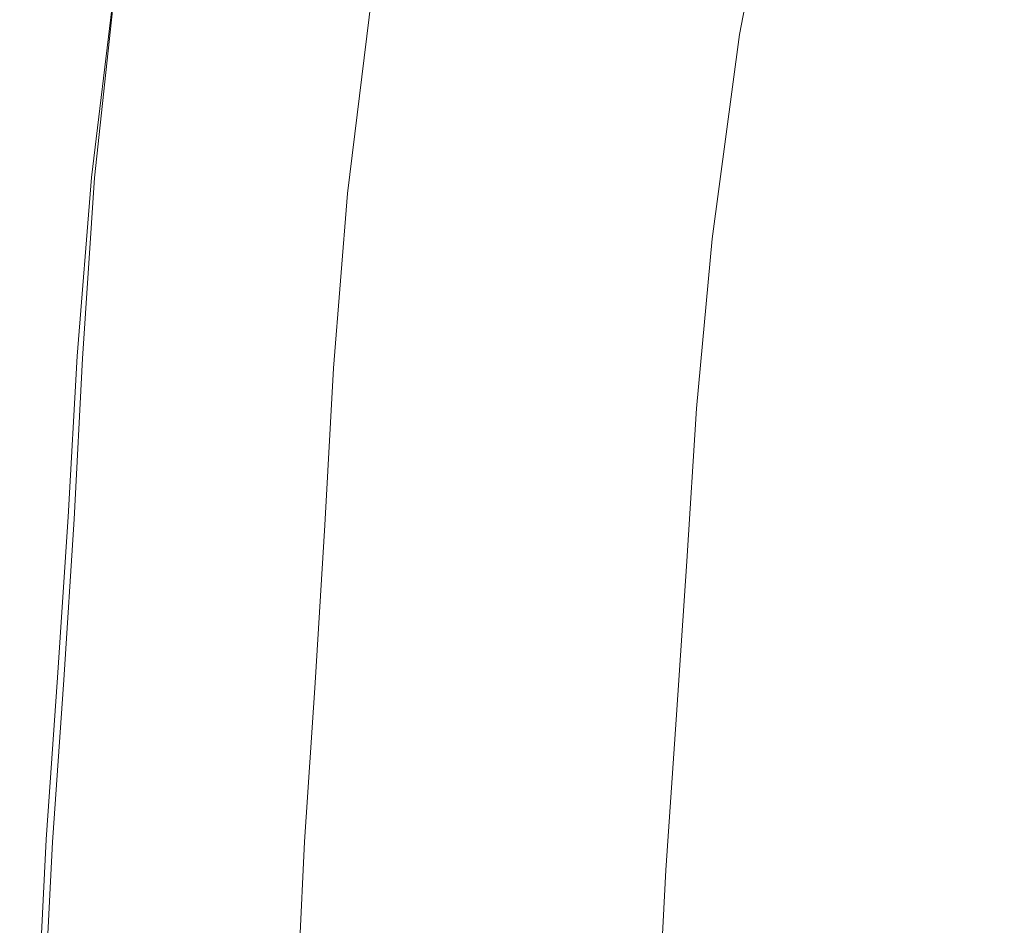
# Model space of a CAD drawing. Extents: x -877 to 623, y -320 to 340.
# Drawn here: x -877 to -827, y 18 to 63 of the extents above; entities that cross this region are included whole.
import ezdxf

# ---------------------------------------------------------------- set-up
doc = ezdxf.new("R2010")
doc.units = 0
doc.header["$LTSCALE"] = 500
doc.header["$MEASUREMENT"] = 0
doc.layers.add('GLORIA_CERAMIKA', color=7, linetype='Continuous')

msp = doc.modelspace()

# ---------------------------------------------------------------- linework, layer by layer
at = {"layer": 'GLORIA_CERAMIKA', "lineweight": 0}
for points, invisible_edges in [([(-845.632, 76.716, 223.051), (-847.97, 63.608, 223.666), (-844.929, 63.253, 222.833), (-842.56, 76.286, 222.211)], 15), ([(-842.56, 76.286, 222.211), (-844.929, 63.253, 222.833), (-842.816, 63.004, 222.165), (-840.425, 75.986, 221.538)], 15), ([(-838.967, 75.773, 220.869), (-840.425, 75.986, 221.538), (-842.816, 63.004, 222.165), (-841.374, 62.828, 221.499)], 15), ([(-837.922, 75.605, 220.042), (-838.967, 75.773, 220.869), (-841.374, 62.828, 221.499), (-840.342, 62.693, 220.673)], 7), ([(-837.922, 75.605, 220.042), (-840.342, 62.693, 220.673), (-839.458, 62.565, 219.525), (-837.024, 75.444, 218.895)], 15), ([(-837.024, 75.444, 218.895), (-839.458, 62.565, 219.525), (-838.456, 62.401, 217.578), (-836.005, 75.234, 216.949)], 15), ([(-834.588, 74.926, 213.729), (-836.005, 75.234, 216.949), (-838.456, 62.401, 217.578), (-837.067, 62.164, 214.354)], 15), ([(-832.493, 74.474, 208.758), (-834.588, 74.926, 213.729), (-837.067, 62.164, 214.354), (-835.016, 61.814, 209.375)], 15), ([(-832.018, 61.325, 202.163), (-829.431, 73.842, 201.555), (-832.493, 74.474, 208.758), (-835.016, 61.814, 209.375)], 15), ([(-825.558, 72.55, 192.2), (-829.431, 73.842, 201.555), (-832.018, 61.325, 202.163), (-828.324, 60.223, 193.073)], 15), ([(-828.324, 60.223, 193.073), (-824.237, 58.042, 182.461), (-821.097, 70.132, 180.766), (-825.558, 72.55, 192.2)], 15), ([(-800.804, 70.637, 45.137), (-802.144, 61.09, 45.347), (-832.474, 57.312, 133.311), (-830.573, 67.158, 133.067)], 15), ([(-860.127, 54.669, 211.641), (-858.818, 65.284, 211.286), (-830.573, 67.158, 133.067), (-832.474, 57.312, 133.311)], 15), ([(-872.753, 66.515, 221.083), (-872.889, 66.51, 215.464), (-874.11, 55.568, 215.827), (-873.95, 55.552, 221.445)], 15), ([(-872.806, 66.488, 209.811), (-874.057, 55.569, 210.173), (-874.11, 55.568, 215.827), (-872.889, 66.51, 215.464)], 15), ([(-872.559, 66.457, 205.088), (-873.841, 55.556, 205.45), (-874.057, 55.569, 210.173), (-872.806, 66.488, 209.811)], 15), ([(-872.363, 66.494, 225.701), (-872.753, 66.515, 221.083), (-873.95, 55.552, 221.445), (-873.546, 55.516, 226.064)], 15), ([(-872.559, 66.457, 205.088), (-872.219, 66.417, 202.262), (-873.521, 55.53, 202.625), (-873.841, 55.556, 205.45)], 15), ([(-872.363, 66.494, 225.701), (-873.546, 55.516, 226.064), (-872.882, 55.456, 228.72), (-871.705, 66.432, 228.356)], 15), ([(-872.219, 66.417, 202.262), (-871.727, 66.355, 200.865), (-873.041, 55.483, 201.227), (-873.521, 55.53, 202.625)], 15), ([(-871.012, 66.264, 200.425), (-872.331, 55.408, 200.786), (-873.041, 55.483, 201.227), (-871.727, 66.355, 200.865)], 11), ([(-871.705, 66.432, 228.356), (-872.882, 55.456, 228.72), (-871.731, 55.345, 229.819), (-870.552, 66.303, 229.453)], 14), ([(-870.001, 66.131, 200.472), (-871.323, 55.297, 200.834), (-872.331, 55.408, 200.786), (-871.012, 66.264, 200.425)], 15), ([(-868.668, 66.078, 229.398), (-870.552, 66.303, 229.453), (-871.731, 55.345, 229.819), (-869.854, 55.162, 229.768)], 15), ([(-870.001, 66.131, 200.472), (-868.619, 65.95, 200.537), (-869.945, 55.145, 200.898), (-871.323, 55.297, 200.834)], 15), ([(-865.806, 65.733, 228.597), (-868.668, 66.078, 229.398), (-869.854, 55.162, 229.768), (-867.005, 54.881, 228.973)], 15), ([(-868.619, 65.95, 200.537), (-867.036, 65.744, 200.611), (-868.369, 54.972, 200.971), (-869.945, 55.145, 200.898)], 15), ([(-865.428, 65.534, 200.687), (-866.767, 54.796, 201.046), (-868.369, 54.972, 200.971), (-867.036, 65.744, 200.611)], 15), ([(-865.806, 65.733, 228.597), (-867.005, 54.881, 228.973), (-862.935, 54.479, 227.842), (-861.714, 65.241, 227.457)], 15), ([(-863.969, 65.345, 200.755), (-865.313, 54.637, 201.113), (-866.767, 54.796, 201.046), (-865.428, 65.534, 200.687)], 15), ([(-863.969, 65.345, 200.755), (-864.181, 54.514, 201.166), (-865.313, 54.637, 201.113), (-863.969, 65.345, 200.755)], 15), ([(-863.969, 65.345, 200.755), (-862.833, 65.198, 200.809), (-863.291, 54.416, 201.208), (-864.181, 54.514, 201.166)], 15), ([(-863.291, 54.416, 201.208), (-862.833, 65.198, 200.809), (-861.938, 65.081, 200.85), (-863.291, 54.416, 201.208)], 15), ([(-861.206, 64.987, 200.885), (-862.563, 54.336, 201.242), (-863.291, 54.416, 201.208), (-861.938, 65.081, 200.85)], 15), ([(-861.714, 65.241, 227.457), (-862.935, 54.479, 227.842), (-858.227, 54.014, 226.539), (-856.976, 64.673, 226.145)], 15), ([(-862.304, 54.268, 211.534), (-861.014, 64.94, 211.178), (-858.818, 65.284, 211.286), (-860.127, 54.669, 211.641)], 11), ([(-860.555, 64.903, 200.915), (-861.915, 54.265, 201.272), (-862.563, 54.336, 201.242), (-861.206, 64.987, 200.885)], 15), ([(-861.915, 54.265, 201.272), (-860.555, 64.903, 200.915), (-861.014, 64.94, 211.178), (-862.304, 54.268, 211.534)], 15), ([(-852.191, 64.105, 224.825), (-856.976, 64.673, 226.145), (-858.227, 54.014, 226.539), (-853.477, 53.546, 225.228)], 15), ([(-847.97, 63.608, 223.666), (-852.191, 64.105, 224.825), (-853.477, 53.546, 225.228), (-849.288, 53.134, 224.078)], 15), ([(-847.97, 63.608, 223.666), (-849.288, 53.134, 224.078), (-846.273, 52.839, 223.251), (-844.929, 63.253, 222.833)], 15), ([(-844.929, 63.253, 222.833), (-846.273, 52.839, 223.251), (-844.179, 52.633, 222.587), (-842.816, 63.004, 222.165)], 15), ([(-841.374, 62.828, 221.499), (-842.816, 63.004, 222.165), (-844.179, 52.633, 222.587), (-842.751, 52.488, 221.923)], 15), ([(-840.342, 62.693, 220.673), (-841.374, 62.828, 221.499), (-842.751, 52.488, 221.923), (-841.73, 52.378, 221.099)], 15), ([(-840.342, 62.693, 220.673), (-841.73, 52.378, 221.099), (-840.856, 52.275, 219.95), (-839.458, 62.565, 219.525)], 14), ([(-839.458, 62.565, 219.525), (-840.856, 52.275, 219.95), (-839.87, 52.147, 218.002), (-838.456, 62.401, 217.578)], 15), ([(-837.067, 62.164, 214.354), (-838.456, 62.401, 217.578), (-839.87, 52.147, 218.002), (-838.506, 51.961, 214.775)], 15), ([(-835.016, 61.814, 209.375), (-837.067, 62.164, 214.354), (-838.506, 51.961, 214.775), (-836.493, 51.69, 209.791)], 15), ([(-835.016, 61.814, 209.375), (-836.493, 51.69, 209.791), (-833.555, 51.307, 202.572), (-832.018, 61.325, 202.163)], 15), ([(-828.324, 60.223, 193.073), (-832.018, 61.325, 202.163), (-833.555, 51.307, 202.572), (-830.023, 50.449, 193.768)], 15), ([(-802.144, 61.09, 45.347), (-802.986, 53.304, 45.482), (-833.652, 49.165, 133.467), (-832.474, 57.312, 133.311)], 15), ([(-830.023, 50.449, 193.768), (-826.271, 48.75, 184.025), (-824.237, 58.042, 182.461), (-828.324, 60.223, 193.073)], 15), ([(-860.839, 45.864, 211.869), (-860.127, 54.669, 211.641), (-832.474, 57.312, 133.311), (-833.652, 49.165, 133.467)], 15), ([(-874.723, 46.508, 210.405), (-874.752, 46.489, 216.058), (-874.11, 55.568, 215.827), (-874.057, 55.569, 210.173)], 15), ([(-874.573, 46.456, 221.677), (-873.95, 55.552, 221.445), (-874.11, 55.568, 215.827), (-874.752, 46.489, 216.058)], 15), ([(-874.531, 46.511, 205.683), (-874.723, 46.508, 210.405), (-874.057, 55.569, 210.173), (-873.841, 55.556, 205.45)], 15), ([(-874.16, 46.41, 226.297), (-873.546, 55.516, 226.064), (-873.95, 55.552, 221.445), (-874.573, 46.456, 221.677)], 15), ([(-874.531, 46.511, 205.683), (-873.841, 55.556, 205.45), (-873.521, 55.53, 202.625), (-874.228, 46.498, 202.857)], 15), ([(-874.228, 46.498, 202.857), (-873.521, 55.53, 202.625), (-873.041, 55.483, 201.227), (-873.758, 46.462, 201.46)], 11), ([(-874.16, 46.41, 226.297), (-873.493, 46.351, 228.954), (-872.882, 55.456, 228.72), (-873.546, 55.516, 226.064)], 15), ([(-873.052, 46.4, 201.019), (-873.758, 46.462, 201.46), (-873.041, 55.483, 201.227), (-872.331, 55.408, 200.786)], 15), ([(-873.493, 46.351, 228.954), (-872.343, 46.257, 230.054), (-871.731, 55.345, 229.819), (-872.882, 55.456, 228.72)], 7), ([(-872.047, 46.307, 201.066), (-873.052, 46.4, 201.019), (-872.331, 55.408, 200.786), (-871.323, 55.297, 200.834)], 15), ([(-870.47, 46.106, 230.007), (-869.854, 55.162, 229.768), (-871.731, 55.345, 229.819), (-872.343, 46.257, 230.054)], 15), ([(-872.047, 46.307, 201.066), (-871.323, 55.297, 200.834), (-869.945, 55.145, 200.898), (-870.672, 46.181, 201.129)], 15), ([(-870.672, 46.181, 201.129), (-869.945, 55.145, 200.898), (-868.369, 54.972, 200.971), (-869.101, 46.036, 201.202)], 15), ([(-867.632, 45.879, 229.218), (-867.005, 54.881, 228.973), (-869.854, 55.162, 229.768), (-870.47, 46.106, 230.007)], 15), ([(-867.503, 45.888, 201.277), (-869.101, 46.036, 201.202), (-868.369, 54.972, 200.971), (-866.767, 54.796, 201.046)], 15), ([(-867.632, 45.879, 229.218), (-863.579, 45.553, 228.094), (-862.935, 54.479, 227.842), (-867.005, 54.881, 228.973)], 15), ([(-866.055, 45.754, 201.344), (-867.503, 45.888, 201.277), (-866.767, 54.796, 201.046), (-865.313, 54.637, 201.113)], 15), ([(-863.003, 45.415, 211.763), (-862.304, 54.268, 211.534), (-860.127, 54.669, 211.641), (-860.839, 45.864, 211.869)], 11), ([(-866.055, 45.754, 201.344), (-865.313, 54.637, 201.113), (-864.181, 54.514, 201.166), (-864.927, 45.649, 201.396)], 15), ([(-864.927, 45.649, 201.396), (-864.181, 54.514, 201.166), (-863.291, 54.416, 201.208), (-864.04, 45.567, 201.438)], 15), ([(-863.291, 54.416, 201.208), (-863.313, 45.5, 201.471), (-864.04, 45.567, 201.438), (-863.291, 54.416, 201.208)], 15), ([(-863.579, 45.553, 228.094), (-858.896, 45.173, 226.798), (-858.227, 54.014, 226.539), (-862.935, 54.479, 227.842)], 15), ([(-862.669, 45.441, 201.501), (-863.313, 45.5, 201.471), (-863.291, 54.416, 201.208), (-862.563, 54.336, 201.242)], 15), ([(-862.669, 45.441, 201.501), (-861.915, 54.265, 201.272), (-862.304, 54.268, 211.534), (-863.003, 45.415, 211.763)], 15), ([(-862.669, 45.441, 201.501), (-862.563, 54.336, 201.242), (-861.915, 54.265, 201.272), (-862.669, 45.441, 201.501)], 15), ([(-854.174, 44.789, 225.497), (-853.477, 53.546, 225.228), (-858.227, 54.014, 226.539), (-858.896, 45.173, 226.798)], 15), ([(-850.013, 44.448, 224.354), (-849.288, 53.134, 224.078), (-853.477, 53.546, 225.228), (-854.174, 44.789, 225.497)], 15), ([(-802.986, 53.304, 45.482), (-803.588, 46.409, 45.58), (-834.445, 41.841, 133.58), (-833.652, 49.165, 133.467)], 15), ([(-850.013, 44.448, 224.354), (-847.017, 44.204, 223.532), (-846.273, 52.839, 223.251), (-849.288, 53.134, 224.078)], 15), ([(-847.017, 44.204, 223.532), (-844.939, 44.033, 222.872), (-844.179, 52.633, 222.587), (-846.273, 52.839, 223.251)], 15), ([(-843.523, 43.913, 222.21), (-842.751, 52.488, 221.923), (-844.179, 52.633, 222.587), (-844.939, 44.033, 222.872)], 15), ([(-842.51, 43.823, 221.386), (-841.73, 52.378, 221.099), (-842.751, 52.488, 221.923), (-843.523, 43.913, 222.21)], 14), ([(-842.51, 43.823, 221.386), (-841.647, 43.741, 220.238), (-840.856, 52.275, 219.95), (-841.73, 52.378, 221.099)], 15), ([(-841.647, 43.741, 220.238), (-840.674, 43.64, 218.288), (-839.87, 52.147, 218.002), (-840.856, 52.275, 219.95)], 15), ([(-839.33, 43.495, 215.06), (-838.506, 51.961, 214.775), (-839.87, 52.147, 218.002), (-840.674, 43.64, 218.288)], 15), ([(-837.35, 43.283, 210.074), (-836.493, 51.69, 209.791), (-838.506, 51.961, 214.775), (-839.33, 43.495, 215.06)], 15), ([(-837.35, 43.283, 210.074), (-834.467, 42.981, 202.85), (-833.555, 51.307, 202.572), (-836.493, 51.69, 209.791)], 15), ([(-834.467, 42.981, 202.85), (-831.034, 42.301, 194.158), (-830.023, 50.449, 193.768), (-833.555, 51.307, 202.572)], 15), ([(-827.444, 40.955, 184.766), (-826.271, 48.75, 184.025), (-830.023, 50.449, 193.768), (-831.034, 42.301, 194.158)], 15), ([(-861.27, 37.937, 212.033), (-860.839, 45.864, 211.869), (-833.652, 49.165, 133.467), (-834.445, 41.841, 133.58)], 15), ([(-824.109, 38.644, 175.445), (-822.822, 45.757, 174.272), (-826.271, 48.75, 184.025), (-827.444, 40.955, 184.766)], 15), ([(-875.151, 38.386, 210.572), (-875.169, 38.363, 216.225), (-874.752, 46.489, 216.058), (-874.723, 46.508, 210.405)], 15), ([(-874.99, 38.329, 221.845), (-874.573, 46.456, 221.677), (-874.752, 46.489, 216.058), (-875.169, 38.363, 216.225)], 15), ([(-874.972, 38.396, 205.851), (-875.151, 38.386, 210.572), (-874.723, 46.508, 210.405), (-874.531, 46.511, 205.683)], 15), ([(-874.579, 38.287, 226.465), (-874.16, 46.41, 226.297), (-874.573, 46.456, 221.677), (-874.99, 38.329, 221.845)], 15), ([(-874.972, 38.396, 205.851), (-874.531, 46.511, 205.683), (-874.228, 46.498, 202.857), (-874.679, 38.388, 203.026)], 15), ([(-874.679, 38.388, 203.026), (-874.228, 46.498, 202.857), (-873.758, 46.462, 201.46), (-874.213, 38.361, 201.628)], 11), ([(-874.579, 38.287, 226.465), (-873.916, 38.234, 229.122), (-873.493, 46.351, 228.954), (-874.16, 46.41, 226.297)], 15), ([(-873.51, 38.308, 201.186), (-874.213, 38.361, 201.628), (-873.758, 46.462, 201.46), (-873.052, 46.4, 201.019)], 15), ([(-873.916, 38.234, 229.122), (-872.765, 38.151, 230.225), (-872.343, 46.257, 230.054), (-873.493, 46.351, 228.954)], 7), ([(-872.505, 38.229, 201.233), (-873.51, 38.308, 201.186), (-873.052, 46.4, 201.019), (-872.047, 46.307, 201.066)], 15), ([(-870.888, 38.022, 230.181), (-870.47, 46.106, 230.007), (-872.343, 46.257, 230.054), (-872.765, 38.151, 230.225)], 15), ([(-872.505, 38.229, 201.233), (-872.047, 46.307, 201.066), (-870.672, 46.181, 201.129), (-871.13, 38.122, 201.296)], 15), ([(-803.588, 46.409, 45.58), (-804.183, 39.518, 45.674), (-835.129, 34.414, 133.689), (-834.445, 41.841, 133.58)], 15), ([(-871.13, 38.122, 201.296), (-870.672, 46.181, 201.129), (-869.101, 46.036, 201.202), (-869.558, 37.998, 201.369)], 15), ([(-868.043, 37.828, 229.396), (-867.632, 45.879, 229.218), (-870.47, 46.106, 230.007), (-870.888, 38.022, 230.181)], 15), ([(-867.963, 37.873, 201.443), (-869.558, 37.998, 201.369), (-869.101, 46.036, 201.202), (-867.503, 45.888, 201.277)], 15), ([(-868.043, 37.828, 229.396), (-863.987, 37.55, 228.278), (-863.579, 45.553, 228.094), (-867.632, 45.879, 229.218)], 15), ([(-866.516, 37.759, 201.51), (-867.963, 37.873, 201.443), (-867.503, 45.888, 201.277), (-866.055, 45.754, 201.344)], 15), ([(-866.516, 37.759, 201.51), (-866.055, 45.754, 201.344), (-864.927, 45.649, 201.396), (-865.391, 37.671, 201.562)], 15), ([(-863.43, 37.45, 211.928), (-863.003, 45.415, 211.763), (-860.839, 45.864, 211.869), (-861.27, 37.937, 212.033)], 11), ([(-865.391, 37.671, 201.562), (-864.927, 45.649, 201.396), (-864.04, 45.567, 201.438), (-864.506, 37.602, 201.603)], 15), ([(-863.781, 37.546, 201.636), (-864.506, 37.602, 201.603), (-864.04, 45.567, 201.438), (-863.313, 45.5, 201.471)], 15), ([(-863.987, 37.55, 228.278), (-859.309, 37.231, 226.991), (-858.896, 45.173, 226.798), (-863.579, 45.553, 228.094)], 15), ([(-863.138, 37.494, 201.666), (-863.781, 37.546, 201.636), (-863.313, 45.5, 201.471), (-862.669, 45.441, 201.501)], 15), ([(-863.138, 37.494, 201.666), (-862.669, 45.441, 201.501), (-863.003, 45.415, 211.763), (-863.43, 37.45, 211.928)], 15), ([(-854.601, 36.911, 225.698), (-854.174, 44.789, 225.497), (-858.896, 45.173, 226.798), (-859.309, 37.231, 226.991)], 15), ([(-850.458, 36.631, 224.561), (-850.013, 44.448, 224.354), (-854.174, 44.789, 225.497), (-854.601, 36.911, 225.698)], 15), ([(-850.458, 36.631, 224.561), (-847.481, 36.429, 223.745), (-847.017, 44.204, 223.532), (-850.013, 44.448, 224.354)], 15), ([(-847.481, 36.429, 223.745), (-845.415, 36.289, 223.087), (-844.939, 44.033, 222.872), (-847.017, 44.204, 223.532)], 15), ([(-844.008, 36.193, 222.429), (-843.523, 43.913, 222.21), (-844.939, 44.033, 222.872), (-845.415, 36.289, 223.087)], 15), ([(-843.005, 36.121, 221.605), (-842.51, 43.823, 221.386), (-843.523, 43.913, 222.21), (-844.008, 36.193, 222.429)], 14), ([(-843.005, 36.121, 221.605), (-842.15, 36.056, 220.458), (-841.647, 43.741, 220.238), (-842.51, 43.823, 221.386)], 15), ([(-842.15, 36.056, 220.458), (-841.187, 35.979, 218.507), (-840.674, 43.64, 218.288), (-841.647, 43.741, 220.238)], 15), ([(-839.862, 35.868, 215.277), (-839.33, 43.495, 215.06), (-840.674, 43.64, 218.288), (-841.187, 35.979, 218.507)], 15), ([(-837.914, 35.705, 210.289), (-837.35, 43.283, 210.074), (-839.33, 43.495, 215.06), (-839.862, 35.868, 215.277)], 15), ([(-837.914, 35.705, 210.289), (-835.08, 35.473, 203.062), (-834.467, 42.981, 202.85), (-837.35, 43.283, 210.074)], 15), ([(-835.08, 35.473, 203.062), (-831.714, 34.938, 194.393), (-831.034, 42.301, 194.158), (-834.467, 42.981, 202.85)], 15), ([(-828.199, 33.874, 185.081), (-827.444, 40.955, 184.766), (-831.034, 42.301, 194.158), (-831.714, 34.938, 194.393)], 15), ([(-861.761, 29.977, 212.192), (-861.27, 37.937, 212.033), (-834.445, 41.841, 133.58), (-835.129, 34.414, 133.689)], 15), ([(-824.87, 32.044, 175.922), (-824.109, 38.644, 175.445), (-827.444, 40.955, 184.766), (-828.199, 33.874, 185.081)], 15), ([(-804.183, 39.518, 45.674), (-804.699, 32.568, 45.755), (-835.671, 26.861, 133.784), (-835.129, 34.414, 133.689)], 15), ([(-875.151, 38.386, 210.572), (-875.678, 30.265, 210.735), (-875.691, 30.24, 216.388), (-875.169, 38.363, 216.225)], 15), ([(-874.99, 38.329, 221.845), (-875.169, 38.363, 216.225), (-875.691, 30.24, 216.388), (-875.511, 30.207, 222.007)], 15), ([(-874.972, 38.396, 205.851), (-875.509, 30.279, 206.012), (-875.678, 30.265, 210.735), (-875.151, 38.386, 210.572)], 15), ([(-874.579, 38.287, 226.465), (-874.99, 38.329, 221.845), (-875.511, 30.207, 222.007), (-875.105, 30.168, 226.627)], 15), ([(-874.972, 38.396, 205.851), (-874.679, 38.388, 203.026), (-875.224, 30.275, 203.187), (-875.509, 30.279, 206.012)], 15), ([(-874.679, 38.388, 203.026), (-874.213, 38.361, 201.628), (-874.762, 30.253, 201.788), (-875.224, 30.275, 203.187)], 15), ([(-874.579, 38.287, 226.465), (-875.105, 30.168, 226.627), (-874.444, 30.121, 229.285), (-873.916, 38.234, 229.122)], 15), ([(-873.51, 38.308, 201.186), (-874.058, 30.209, 201.348), (-874.762, 30.253, 201.788), (-874.213, 38.361, 201.628)], 11), ([(-872.505, 38.229, 201.233), (-873.049, 30.141, 201.394), (-874.058, 30.209, 201.348), (-873.51, 38.308, 201.186)], 15), ([(-873.916, 38.234, 229.122), (-874.444, 30.121, 229.285), (-873.292, 30.051, 230.391), (-872.765, 38.151, 230.225)], 14), ([(-870.888, 38.022, 230.181), (-872.765, 38.151, 230.225), (-873.292, 30.051, 230.391), (-871.41, 29.943, 230.349)], 15), ([(-872.505, 38.229, 201.233), (-871.13, 38.122, 201.296), (-871.67, 30.049, 201.457), (-873.049, 30.141, 201.394)], 15), ([(-871.13, 38.122, 201.296), (-869.558, 37.998, 201.369), (-870.095, 29.943, 201.529), (-871.67, 30.049, 201.457)], 15), ([(-868.043, 37.828, 229.396), (-870.888, 38.022, 230.181), (-871.41, 29.943, 230.349), (-868.557, 29.78, 229.569)], 15), ([(-867.963, 37.873, 201.443), (-868.497, 29.836, 201.602), (-870.095, 29.943, 201.529), (-869.558, 37.998, 201.369)], 15), ([(-868.043, 37.828, 229.396), (-868.557, 29.78, 229.569), (-864.493, 29.549, 228.458), (-863.987, 37.55, 228.278)], 15), ([(-866.516, 37.759, 201.51), (-867.046, 29.739, 201.67), (-868.497, 29.836, 201.602), (-867.963, 37.873, 201.443)], 15), ([(-866.516, 37.759, 201.51), (-865.391, 37.671, 201.562), (-865.919, 29.664, 201.721), (-867.046, 29.739, 201.67)], 15), ([(-863.931, 29.465, 212.086), (-863.43, 37.45, 211.928), (-861.27, 37.937, 212.033), (-861.761, 29.977, 212.192)], 11), ([(-865.391, 37.671, 201.562), (-864.506, 37.602, 201.603), (-865.033, 29.605, 201.762), (-865.919, 29.664, 201.721)], 15), ([(-863.781, 37.546, 201.636), (-864.308, 29.556, 201.795), (-865.033, 29.605, 201.762), (-864.506, 37.602, 201.603)], 15), ([(-863.987, 37.55, 228.278), (-864.493, 29.549, 228.458), (-859.81, 29.282, 227.178), (-859.309, 37.231, 226.991)], 15), ([(-863.138, 37.494, 201.666), (-863.664, 29.513, 201.825), (-864.308, 29.556, 201.795), (-863.781, 37.546, 201.636)], 15), ([(-863.664, 29.513, 201.825), (-863.138, 37.494, 201.666), (-863.43, 37.45, 211.928), (-863.931, 29.465, 212.086)], 15), ([(-854.601, 36.911, 225.698), (-859.309, 37.231, 226.991), (-859.81, 29.282, 227.178), (-855.101, 29.016, 225.892)], 15), ([(-850.458, 36.631, 224.561), (-854.601, 36.911, 225.698), (-855.101, 29.016, 225.892), (-850.964, 28.781, 224.762)], 15), ([(-850.458, 36.631, 224.561), (-850.964, 28.781, 224.762), (-847.99, 28.612, 223.951), (-847.481, 36.429, 223.745)], 15), ([(-847.481, 36.429, 223.745), (-847.99, 28.612, 223.951), (-845.93, 28.495, 223.297), (-845.415, 36.289, 223.087)], 15), ([(-844.008, 36.193, 222.429), (-845.415, 36.289, 223.087), (-845.93, 28.495, 223.297), (-844.527, 28.414, 222.639)], 15), ([(-843.005, 36.121, 221.605), (-844.008, 36.193, 222.429), (-844.527, 28.414, 222.639), (-843.525, 28.356, 221.818)], 7), ([(-843.005, 36.121, 221.605), (-843.525, 28.356, 221.818), (-842.673, 28.303, 220.67), (-842.15, 36.056, 220.458)], 15), ([(-842.15, 36.056, 220.458), (-842.673, 28.303, 220.67), (-841.715, 28.243, 218.719), (-841.187, 35.979, 218.507)], 15), ([(-839.862, 35.868, 215.277), (-841.187, 35.979, 218.507), (-841.715, 28.243, 218.719), (-840.398, 28.157, 215.488)], 15), ([(-837.914, 35.705, 210.289), (-839.862, 35.868, 215.277), (-840.398, 28.157, 215.488), (-838.468, 28.034, 210.496)], 15), ([(-837.914, 35.705, 210.289), (-838.468, 28.034, 210.496), (-835.672, 27.861, 203.265), (-835.08, 35.473, 203.062)], 15), ([(-835.08, 35.473, 203.062), (-835.672, 27.861, 203.265), (-832.353, 27.466, 194.614), (-831.714, 34.938, 194.393)], 15), ([(-828.199, 33.874, 185.081), (-831.714, 34.938, 194.393), (-832.353, 27.466, 194.614), (-828.848, 26.677, 185.36)], 15), ([(-862.29, 21.949, 212.328), (-861.761, 29.977, 212.192), (-835.129, 34.414, 133.689), (-835.671, 26.861, 133.784)], 15), ([(-824.87, 32.044, 175.922), (-828.199, 33.874, 185.081), (-828.848, 26.677, 185.36), (-825.502, 25.319, 176.324)], 15), ([(-804.699, 32.568, 45.755), (-805.068, 25.493, 45.813), (-836.059, 19.172, 133.852), (-835.671, 26.861, 133.784)], 15), ([(-875.678, 30.265, 210.735), (-876.237, 22.075, 210.873), (-876.248, 22.048, 216.527), (-875.691, 30.24, 216.388)], 15), ([(-875.511, 30.207, 222.007), (-875.691, 30.24, 216.388), (-876.248, 22.048, 216.527), (-876.068, 22.016, 222.146)], 15), ([(-875.509, 30.279, 206.012), (-876.073, 22.092, 206.151), (-876.237, 22.075, 210.873), (-875.678, 30.265, 210.735)], 15), ([(-875.509, 30.279, 206.012), (-875.224, 30.275, 203.187), (-875.791, 22.092, 203.326), (-876.073, 22.092, 206.151)], 15), ([(-875.105, 30.168, 226.627), (-875.511, 30.207, 222.007), (-876.068, 22.016, 222.146), (-875.665, 21.979, 226.767)], 15), ([(-875.224, 30.275, 203.187), (-874.762, 30.253, 201.788), (-875.329, 22.076, 201.928), (-875.791, 22.092, 203.326)], 13), ([(-875.105, 30.168, 226.627), (-875.665, 21.979, 226.767), (-875.005, 21.939, 229.427), (-874.444, 30.121, 229.285)], 15), ([(-874.058, 30.209, 201.348), (-874.625, 22.039, 201.486), (-875.329, 22.076, 201.928), (-874.762, 30.253, 201.788)], 15), ([(-874.444, 30.121, 229.285), (-875.005, 21.939, 229.427), (-873.852, 21.881, 230.534), (-873.292, 30.051, 230.391)], 14), ([(-873.049, 30.141, 201.394), (-873.614, 21.983, 201.533), (-874.625, 22.039, 201.486), (-874.058, 30.209, 201.348)], 15), ([(-871.41, 29.943, 230.349), (-873.292, 30.051, 230.391), (-873.852, 21.881, 230.534), (-871.967, 21.795, 230.495)], 15), ([(-873.049, 30.141, 201.394), (-871.67, 30.049, 201.457), (-872.234, 21.907, 201.595), (-873.614, 21.983, 201.533)], 15), ([(-871.67, 30.049, 201.457), (-870.095, 29.943, 201.529), (-870.656, 21.82, 201.668), (-872.234, 21.907, 201.595)], 15), ([(-868.557, 29.78, 229.569), (-871.41, 29.943, 230.349), (-871.967, 21.795, 230.495), (-869.108, 21.664, 229.719)], 15), ([(-868.497, 29.836, 201.602), (-869.055, 21.731, 201.741), (-870.656, 21.82, 201.668), (-870.095, 29.943, 201.529)], 15), ([(-867.046, 29.739, 201.67), (-867.603, 21.65, 201.806), (-869.055, 21.731, 201.741), (-868.497, 29.836, 201.602)], 15), ([(-864.47, 21.411, 212.223), (-863.931, 29.465, 212.086), (-861.761, 29.977, 212.192), (-862.29, 21.949, 212.328)], 11), ([(-868.557, 29.78, 229.569), (-869.108, 21.664, 229.719), (-865.037, 21.478, 228.614), (-864.493, 29.549, 228.458)], 15), ([(-867.046, 29.739, 201.67), (-865.919, 29.664, 201.721), (-866.474, 21.588, 201.858), (-867.603, 21.65, 201.806)], 15), ([(-865.919, 29.664, 201.721), (-865.033, 29.605, 201.762), (-865.587, 21.538, 201.899), (-866.474, 21.588, 201.858)], 15), ([(-864.308, 29.556, 201.795), (-864.862, 21.498, 201.932), (-865.587, 21.538, 201.899), (-865.033, 29.605, 201.762)], 15), ([(-864.493, 29.549, 228.458), (-865.037, 21.478, 228.614), (-860.349, 21.265, 227.34), (-859.81, 29.282, 227.178)], 15), ([(-863.664, 29.513, 201.825), (-864.217, 21.462, 201.961), (-864.862, 21.498, 201.932), (-864.308, 29.556, 201.795)], 15), ([(-864.217, 21.462, 201.961), (-863.664, 29.513, 201.825), (-863.931, 29.465, 212.086), (-864.47, 21.411, 212.223)], 15), ([(-855.101, 29.016, 225.892), (-859.81, 29.282, 227.178), (-860.349, 21.265, 227.34), (-855.639, 21.05, 226.061)], 15), ([(-850.964, 28.781, 224.762), (-855.101, 29.016, 225.892), (-855.639, 21.05, 226.061), (-851.5, 20.863, 224.937)], 15), ([(-850.964, 28.781, 224.762), (-851.5, 20.863, 224.937), (-848.529, 20.728, 224.129), (-847.99, 28.612, 223.951)], 15), ([(-847.99, 28.612, 223.951), (-848.529, 20.728, 224.129), (-846.469, 20.634, 223.478), (-845.93, 28.495, 223.297)], 15), ([(-844.527, 28.414, 222.639), (-845.93, 28.495, 223.297), (-846.469, 20.634, 223.478), (-845.067, 20.57, 222.822)], 15), ([(-843.525, 28.356, 221.818), (-844.527, 28.414, 222.639), (-845.067, 20.57, 222.822), (-844.067, 20.524, 222.002)], 15), ([(-843.525, 28.356, 221.818), (-844.067, 20.524, 222.002), (-843.215, 20.484, 220.854), (-842.673, 28.303, 220.67)], 14), ([(-842.257, 20.439, 218.903), (-841.715, 28.243, 218.719), (-842.673, 28.303, 220.67), (-843.215, 20.484, 220.854)], 15), ([(-842.257, 20.439, 218.903), (-840.943, 20.377, 215.67), (-840.398, 28.157, 215.488), (-841.715, 28.243, 218.719)], 15), ([(-838.468, 28.034, 210.496), (-840.398, 28.157, 215.488), (-840.943, 20.377, 215.67), (-839.016, 20.288, 210.676)], 15), ([(-838.468, 28.034, 210.496), (-839.016, 20.288, 210.676), (-836.221, 20.165, 203.442), (-835.672, 27.861, 203.265)], 15), ([(-835.672, 27.861, 203.265), (-836.221, 20.165, 203.442), (-832.898, 19.898, 194.802), (-832.353, 27.466, 194.614)], 15), ([(-828.848, 26.677, 185.36), (-832.353, 27.466, 194.614), (-832.898, 19.898, 194.802), (-829.385, 19.376, 185.588)], 15), ([(-862.698, 13.776, 212.426), (-862.29, 21.949, 212.328), (-835.671, 26.861, 133.784), (-836.059, 19.172, 133.852)], 15), ([(-825.502, 25.319, 176.324), (-828.848, 26.677, 185.36), (-829.385, 19.376, 185.588), (-826.026, 18.485, 176.638)], 15), ([(-805.068, 25.493, 45.813), (-805.212, 5.544, 45.824), (-836.202, 5.544, 133.843), (-836.059, 19.172, 133.852)], 13), ([(-876.654, 13.737, 210.973), (-876.665, 13.708, 216.627), (-876.248, 22.048, 216.527), (-876.237, 22.075, 210.873)], 15), ([(-876.485, 13.676, 222.246), (-876.068, 22.016, 222.146), (-876.248, 22.048, 216.527), (-876.665, 13.708, 216.627)], 15), ([(-876.489, 13.757, 206.251), (-876.654, 13.737, 210.973), (-876.237, 22.075, 210.873), (-876.073, 22.092, 206.151)], 15), ([(-876.489, 13.757, 206.251), (-876.073, 22.092, 206.151), (-875.791, 22.092, 203.326), (-876.208, 13.762, 203.426)], 15), ([(-876.081, 13.642, 226.868), (-875.665, 21.979, 226.767), (-876.068, 22.016, 222.146), (-876.485, 13.676, 222.246)], 15), ([(-876.208, 13.762, 203.426), (-875.791, 22.092, 203.326), (-875.329, 22.076, 201.928), (-875.746, 13.751, 202.027)], 15), ([(-876.081, 13.642, 226.868), (-875.422, 13.609, 229.528), (-875.005, 21.939, 229.427), (-875.665, 21.979, 226.767)], 15), ([(-875.041, 13.723, 201.586), (-875.746, 13.751, 202.027), (-875.329, 22.076, 201.928), (-874.625, 22.039, 201.486)], 13), ([(-875.422, 13.609, 229.528), (-874.268, 13.564, 230.636), (-873.852, 21.881, 230.534), (-875.005, 21.939, 229.427)], 7), ([(-874.029, 13.678, 201.631), (-875.041, 13.723, 201.586), (-874.625, 22.039, 201.486), (-873.614, 21.983, 201.533)], 15), ([(-872.381, 13.498, 230.598), (-871.967, 21.795, 230.495), (-873.852, 21.881, 230.534), (-874.268, 13.564, 230.636)], 15), ([(-874.029, 13.678, 201.631), (-873.614, 21.983, 201.533), (-872.234, 21.907, 201.595), (-872.647, 13.618, 201.695)], 15), ([(-872.647, 13.618, 201.695), (-872.234, 21.907, 201.595), (-870.656, 21.82, 201.668), (-871.069, 13.549, 201.767)], 15), ([(-864.88, 13.212, 212.322), (-864.47, 21.411, 212.223), (-862.29, 21.949, 212.328), (-862.698, 13.776, 212.426)], 11), ([(-869.52, 13.4, 229.826), (-869.108, 21.664, 229.719), (-871.967, 21.795, 230.495), (-872.381, 13.498, 230.598)], 15), ([(-869.466, 13.479, 201.84), (-871.069, 13.549, 201.767), (-870.656, 21.82, 201.668), (-869.055, 21.731, 201.741)], 15), ([(-869.52, 13.4, 229.826), (-865.447, 13.262, 228.724), (-865.037, 21.478, 228.614), (-869.108, 21.664, 229.719)], 15), ([(-868.014, 13.415, 201.905), (-869.466, 13.479, 201.84), (-869.055, 21.731, 201.741), (-867.603, 21.65, 201.806)], 15), ([(-868.014, 13.415, 201.905), (-867.603, 21.65, 201.806), (-866.474, 21.588, 201.858), (-866.885, 13.365, 201.957)], 15), ([(-866.885, 13.365, 201.957), (-866.474, 21.588, 201.858), (-865.587, 21.538, 201.899), (-865.997, 13.327, 201.997)], 15), ([(-865.272, 13.295, 202.03), (-865.997, 13.327, 201.997), (-865.587, 21.538, 201.899), (-864.862, 21.498, 201.932)], 15), ([(-865.447, 13.262, 228.724), (-860.756, 13.102, 227.457), (-860.349, 21.265, 227.34), (-865.037, 21.478, 228.614)], 15), ([(-864.626, 13.266, 202.06), (-865.272, 13.295, 202.03), (-864.862, 21.498, 201.932), (-864.217, 21.462, 201.961)], 15), ([(-864.626, 13.266, 202.06), (-864.217, 21.462, 201.961), (-864.47, 21.411, 212.223), (-864.88, 13.212, 212.322)], 15), ([(-856.043, 12.942, 226.182), (-855.639, 21.05, 226.061), (-860.349, 21.265, 227.34), (-860.756, 13.102, 227.457)], 15), ([(-851.903, 12.801, 225.062), (-851.5, 20.863, 224.937), (-855.639, 21.05, 226.061), (-856.043, 12.942, 226.182)], 15), ([(-851.903, 12.801, 225.062), (-848.93, 12.7, 224.258), (-848.529, 20.728, 224.129), (-851.5, 20.863, 224.937)], 15), ([(-848.93, 12.7, 224.258), (-846.869, 12.63, 223.609), (-846.469, 20.634, 223.478), (-848.529, 20.728, 224.129)], 15), ([(-845.466, 12.584, 222.954), (-845.067, 20.57, 222.822), (-846.469, 20.634, 223.478), (-846.869, 12.63, 223.609)], 15), ([(-844.465, 12.551, 222.133), (-844.067, 20.524, 222.002), (-845.067, 20.57, 222.822), (-845.466, 12.584, 222.954)], 14), ([(-844.465, 12.551, 222.133), (-843.612, 12.524, 220.986), (-843.215, 20.484, 220.854), (-844.067, 20.524, 222.002)], 15), ([(-842.257, 20.439, 218.903), (-843.215, 20.484, 220.854), (-843.612, 12.524, 220.986), (-842.655, 12.495, 219.034)], 15), ([(-842.257, 20.439, 218.903), (-842.655, 12.495, 219.034), (-841.339, 12.457, 215.8), (-840.943, 20.377, 215.67)], 15), ([(-839.411, 12.405, 210.805), (-839.016, 20.288, 210.676), (-840.943, 20.377, 215.67), (-841.339, 12.457, 215.8)], 15), ([(-839.411, 12.405, 210.805), (-836.614, 12.334, 203.569), (-836.221, 20.165, 203.442), (-839.016, 20.288, 210.676)], 15), ([(-836.614, 12.334, 203.569), (-833.287, 12.197, 194.933), (-832.898, 19.898, 194.802), (-836.221, 20.165, 203.442)], 15), ([(-829.766, 11.944, 185.742), (-829.385, 19.376, 185.588), (-832.898, 19.898, 194.802), (-833.287, 12.197, 194.933)], 15), ([(-826.393, 11.522, 176.838), (-826.026, 18.485, 176.638), (-829.385, 19.376, 185.588), (-829.766, 11.944, 185.742)], 15), ([(-862.862, 5.544, 212.465), (-862.698, 13.776, 212.426), (-836.059, 19.172, 133.852), (-836.202, 5.544, 133.843)], 7)]:
    msp.add_3dface(points, dxfattribs=dict(at, invisible_edges=invisible_edges))

doc.saveas('drawing.dxf')
